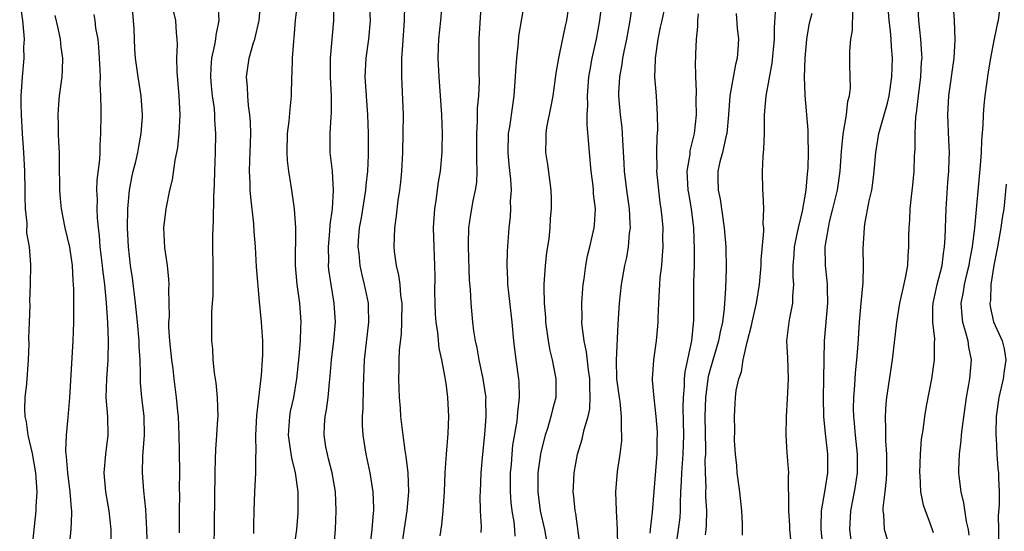
# Model space of a CAD drawing. Units: inches. Extents: x 2610000 to 2613000, y 1506000 to 1509000.
# Drawn here: x 2611004 to 2611108, y 1506437 to 1506491 of the extents above; entities that cross this region are included whole.
import ezdxf

# ---------------------------------------------------------------- set-up
doc = ezdxf.new("R2010")
doc.units = ezdxf.units.IN
doc.header["$MEASUREMENT"] = 0
doc.layers.add('LD26101506_2ft', color=235, linetype='Continuous')

msp = doc.modelspace()

# ---------------------------------------------------------------- linework, layer by layer
at = {"layer": 'LD26101506_2ft'}
for points, elevation in [([(2611091.92, 1506435.92), (2611091.78, 1506437), (2611091.88, 1506439), (2611092.28, 1506441), (2611092.39, 1506441.61), (2611092.59, 1506443), (2611092.58, 1506445), (2611092.37, 1506447), (2611092.28, 1506448.28), (2611092.2, 1506449), (2611092.18, 1506449.82), (2611092.2, 1506451), (2611092.31, 1506452.31), (2611092.38, 1506453.62), (2611092.53, 1506455), (2611092.67, 1506456.67), (2611092.82, 1506459), (2611092.98, 1506461.02), (2611093.19, 1506463.19), (2611093.24, 1506465), (2611093.2, 1506466.8), (2611093.33, 1506469), (2611093.39, 1506469.39), (2611093.85, 1506471.85), (2611094.11, 1506473), (2611094.24, 1506473.76), (2611094.38, 1506475), (2611094.54, 1506477), (2611094.85, 1506479), (2611095.78, 1506482.22), (2611095.94, 1506483), (2611096.24, 1506485), (2611096.3, 1506487), (2611096.21, 1506488.21), (2611096.17, 1506489), (2611096.1, 1506489.9), (2611095.97, 1506491), (2611095.72, 1506494.28)], 7986), ([(2611003.74, 1506493), (2611004.04, 1506491), (2611004.16, 1506489.84), (2611004.2, 1506489), (2611004.16, 1506488.16), (2611004.17, 1506487), (2611003.99, 1506485), (2611003.94, 1506483.94), (2611003.87, 1506483), (2611003.87, 1506482.13), (2611003.9, 1506481), (2611004.01, 1506479), (2611004.15, 1506477), (2611004.26, 1506475), (2611004.3, 1506473), (2611004.28, 1506472.28), (2611004.33, 1506471), (2611004.5, 1506469.5), (2611004.48, 1506468.48), (2611004.75, 1506467), (2611004.9, 1506465.1), (2611004.84, 1506463), (2611004.78, 1506461.22), (2611004.8, 1506460.8), (2611004.76, 1506459), (2611004.69, 1506457.31), (2611004.71, 1506456.71), (2611004.64, 1506455), (2611004.47, 1506452.47), (2611004.3, 1506451), (2611004.25, 1506449.75), (2611004.29, 1506449), (2611004.43, 1506448.43), (2611004.62, 1506447), (2611005.07, 1506445.06), (2611005.41, 1506443), (2611005.47, 1506442.53), (2611005.55, 1506441), (2611005.45, 1506439.46), (2611005.46, 1506439), (2611005.04, 1506435)], 7940), ([(2611017.31, 1506435), (2611017.24, 1506437), (2611017.11, 1506439.11), (2611016.9, 1506441.1), (2611016.75, 1506443), (2611016.79, 1506444.79), (2611016.97, 1506447), (2611016.93, 1506449), (2611016.7, 1506451), (2611016.57, 1506452.57), (2611016.56, 1506453), (2611016.57, 1506453.43), (2611016.52, 1506455), (2611016.43, 1506456.43), (2611016.42, 1506457), (2611016.24, 1506459), (2611016.04, 1506461), (2611015.71, 1506463.71), (2611015.51, 1506465), (2611015.27, 1506467), (2611015.17, 1506469), (2611015.21, 1506471), (2611015.4, 1506473), (2611015.65, 1506474.35), (2611015.78, 1506475), (2611016.05, 1506476.05), (2611016.26, 1506477), (2611016.36, 1506477.64), (2611016.64, 1506479), (2611016.76, 1506480.76), (2611016.77, 1506481), (2611016.61, 1506483), (2611016.3, 1506485), (2611016.03, 1506487), (2611015.96, 1506487.96), (2611015.88, 1506490.12), (2611015.82, 1506491), (2611015.65, 1506493)], 7946), ([(2611024.74, 1506492.74), (2611024.86, 1506491), (2611024.55, 1506489.45), (2611024.52, 1506489), (2611024.42, 1506488.42), (2611024.07, 1506487), (2611024, 1506486), (2611023.97, 1506485), (2611024.05, 1506484.05), (2611024.17, 1506483), (2611024.36, 1506481.64), (2611024.41, 1506481), (2611024.42, 1506480.42), (2611024.51, 1506479), (2611024.49, 1506477), (2611024.41, 1506475), (2611024.38, 1506473.62), (2611024.29, 1506472.29), (2611024.27, 1506469.73), (2611024.22, 1506469), (2611024.19, 1506468.19), (2611024.18, 1506467), (2611024.21, 1506465), (2611024.23, 1506461.77), (2611024.17, 1506461), (2611024.08, 1506460.08), (2611024.08, 1506457.92), (2611024.07, 1506457), (2611024.18, 1506456.18), (2611024.23, 1506455), (2611024.37, 1506453.63), (2611024.55, 1506452.55), (2611024.69, 1506451), (2611024.74, 1506449), (2611024.73, 1506448.73), (2611024.62, 1506447), (2611024.5, 1506445.5), (2611024.49, 1506444.49), (2611024.44, 1506443), (2611024.38, 1506437.62), (2611024.32, 1506435)], 7950), ([(2611028.58, 1506436.58), (2611028.58, 1506437.42), (2611028.6, 1506439), (2611028.68, 1506441), (2611028.79, 1506443), (2611028.8, 1506444.8), (2611028.83, 1506445.17), (2611028.8, 1506447), (2611028.9, 1506449.1), (2611029.39, 1506453.39), (2611029.5, 1506455), (2611029.52, 1506455.52), (2611029.52, 1506457), (2611029.4, 1506459), (2611029.18, 1506461.18), (2611028.87, 1506464.87), (2611028.74, 1506467), (2611028.62, 1506468.62), (2611028.57, 1506469.43), (2611028.24, 1506472.24), (2611028.19, 1506473), (2611028.18, 1506473.82), (2611028.12, 1506475), (2611028.15, 1506476.15), (2611028.18, 1506477), (2611028.24, 1506479), (2611028.22, 1506480.22), (2611028.16, 1506481), (2611028.01, 1506481.99), (2611027.94, 1506483), (2611027.92, 1506483.92), (2611027.78, 1506485), (2611028.07, 1506487), (2611028.52, 1506488.52), (2611028.68, 1506489), (2611029.14, 1506491), (2611029.3, 1506493)], 7952), ([(2611032.85, 1506435), (2611033.13, 1506437), (2611033.26, 1506438.74), (2611033.28, 1506439), (2611033.27, 1506441), (2611033.01, 1506443), (2611032.59, 1506444.59), (2611032.48, 1506445.52), (2611032.24, 1506447), (2611032.39, 1506449), (2611032.48, 1506449.52), (2611032.8, 1506451), (2611033.12, 1506453), (2611033.37, 1506455.37), (2611033.52, 1506457), (2611033.56, 1506458.44), (2611033.61, 1506459), (2611033.47, 1506461), (2611033.18, 1506463), (2611033, 1506465), (2611033.04, 1506469), (2611032.89, 1506471), (2611032.59, 1506473), (2611032.54, 1506473.46), (2611032.29, 1506475), (2611032.15, 1506476.15), (2611032.11, 1506477), (2611032.15, 1506479), (2611032.33, 1506480.33), (2611032.41, 1506481.59), (2611032.57, 1506483), (2611032.62, 1506485), (2611032.65, 1506485.35), (2611032.68, 1506487), (2611032.8, 1506488.8), (2611032.85, 1506489.15), (2611033.01, 1506491.01), (2611033.23, 1506493)], 7954), ([(2611037.07, 1506434.93), (2611037.23, 1506437), (2611037.31, 1506439), (2611037.22, 1506441), (2611036.88, 1506443), (2611036.51, 1506444.51), (2611036.37, 1506445), (2611036.22, 1506445.78), (2611036.02, 1506447), (2611036.08, 1506448.08), (2611036.15, 1506449), (2611036.29, 1506449.71), (2611036.46, 1506451), (2611036.6, 1506452.6), (2611036.68, 1506453.32), (2611036.8, 1506455), (2611037.06, 1506457), (2611037.24, 1506459), (2611037.1, 1506461), (2611036.76, 1506463), (2611036.54, 1506464.54), (2611036.5, 1506465), (2611036.52, 1506465.48), (2611036.5, 1506467), (2611036.65, 1506468.65), (2611036.68, 1506469.32), (2611036.9, 1506471), (2611037.02, 1506473), (2611036.92, 1506475), (2611036.68, 1506477), (2611036.66, 1506479), (2611036.77, 1506480.77), (2611036.81, 1506481.19), (2611036.8, 1506483), (2611036.69, 1506485), (2611036.69, 1506487), (2611037.06, 1506491), (2611037.06, 1506493)], 7956), ([(2611040.8, 1506493), (2611040.9, 1506491), (2611040.73, 1506489), (2611040.46, 1506487), (2611040.36, 1506485), (2611040.48, 1506483), (2611040.63, 1506481), (2611040.69, 1506479), (2611040.7, 1506476.7), (2611040.63, 1506475), (2611040.46, 1506473.54), (2611040.43, 1506473), (2611039.95, 1506470.05), (2611039.76, 1506469), (2611039.65, 1506467.65), (2611039.62, 1506467), (2611039.71, 1506466.29), (2611039.82, 1506465), (2611040.03, 1506464.03), (2611040.29, 1506463), (2611040.69, 1506461), (2611040.7, 1506460.7), (2611040.73, 1506459), (2611040.28, 1506455), (2611040.16, 1506452.16), (2611040.14, 1506449.86), (2611040.08, 1506449), (2611040.08, 1506448.08), (2611040.14, 1506447), (2611040.46, 1506445), (2611040.88, 1506443), (2611041.21, 1506441), (2611041.28, 1506439.28), (2611041.27, 1506439), (2611041.24, 1506438.76), (2611041.09, 1506437), (2611040.83, 1506435)], 7958), ([(2611048.32, 1506436.32), (2611048.51, 1506437.49), (2611048.64, 1506439), (2611048.79, 1506441), (2611048.88, 1506443), (2611049, 1506445), (2611049.19, 1506447.19), (2611049.27, 1506449), (2611049.16, 1506451), (2611049, 1506452.25), (2611048.9, 1506452.9), (2611048.88, 1506453.12), (2611048.53, 1506455), (2611048.24, 1506456.24), (2611048.09, 1506457.91), (2611047.92, 1506459), (2611047.85, 1506459.85), (2611047.8, 1506461), (2611047.78, 1506462.22), (2611047.8, 1506463.8), (2611047.77, 1506465), (2611047.69, 1506467), (2611047.64, 1506469), (2611047.76, 1506471), (2611047.91, 1506471.91), (2611048.15, 1506473.85), (2611048.36, 1506475), (2611048.54, 1506477), (2611048.55, 1506477.45), (2611048.57, 1506479), (2611048.5, 1506481), (2611048.23, 1506485), (2611048.14, 1506487), (2611048.16, 1506488.16), (2611048.19, 1506489), (2611048.39, 1506491), (2611048.57, 1506493)], 7962), ([(2611052.68, 1506436.68), (2611052.71, 1506437.29), (2611052.62, 1506439), (2611052.59, 1506440.59), (2611052.6, 1506441), (2611052.69, 1506443), (2611052.86, 1506445), (2611053.08, 1506447.08), (2611053.23, 1506449), (2611053.19, 1506450.81), (2611053.2, 1506451), (2611053.18, 1506451.18), (2611052.9, 1506453), (2611052.48, 1506455), (2611052.27, 1506456.27), (2611052.1, 1506457), (2611051.92, 1506458.08), (2611051.81, 1506459), (2611051.61, 1506461), (2611051.54, 1506462.46), (2611051.45, 1506463.45), (2611051.33, 1506467), (2611051.35, 1506467.35), (2611051.39, 1506469), (2611051.6, 1506470.4), (2611051.85, 1506471.85), (2611052.09, 1506473), (2611052.21, 1506473.79), (2611052.26, 1506475), (2611052.21, 1506476.21), (2611052.24, 1506477), (2611052.22, 1506479), (2611052.31, 1506480.31), (2611052.31, 1506481.69), (2611052.44, 1506483), (2611052.51, 1506484.51), (2611052.48, 1506485.52), (2611052.49, 1506489), (2611052.72, 1506493)], 7964), ([(2611056.29, 1506436.29), (2611056.25, 1506437), (2611056.17, 1506437.83), (2611055.97, 1506439), (2611055.87, 1506439.87), (2611055.8, 1506441), (2611055.8, 1506443), (2611055.89, 1506443.89), (2611055.96, 1506445), (2611056.06, 1506445.94), (2611056.49, 1506448.49), (2611056.55, 1506449), (2611056.56, 1506449.44), (2611056.76, 1506451), (2611056.71, 1506452.71), (2611056.68, 1506453), (2611056.4, 1506455), (2611056.16, 1506457), (2611055.96, 1506459), (2611055.57, 1506462.43), (2611055.52, 1506463), (2611055.53, 1506463.53), (2611055.45, 1506465), (2611055.49, 1506466.51), (2611055.67, 1506469), (2611055.8, 1506470.2), (2611055.82, 1506471), (2611055.81, 1506471.81), (2611055.89, 1506473), (2611055.84, 1506474.16), (2611055.67, 1506475.67), (2611055.55, 1506477), (2611055.59, 1506479), (2611055.71, 1506479.71), (2611056.03, 1506481.97), (2611056.2, 1506483), (2611056.33, 1506485), (2611056.35, 1506485.65), (2611056.45, 1506487), (2611056.65, 1506488.65), (2611056.69, 1506489.31), (2611057.32, 1506493)], 7966), ([(2611062.01, 1506493), (2611061.72, 1506491), (2611061.59, 1506490.41), (2611061, 1506487.52), (2611060.87, 1506487), (2611060.59, 1506485.41), (2611060.27, 1506483), (2611060.09, 1506481.91), (2611059.63, 1506479.63), (2611059.54, 1506479), (2611059.54, 1506478.46), (2611059.49, 1506477), (2611059.71, 1506475.71), (2611059.92, 1506474.08), (2611060.08, 1506473), (2611060.11, 1506472.11), (2611060.11, 1506471), (2611060.01, 1506469.99), (2611059.97, 1506469), (2611059.85, 1506467.85), (2611059.63, 1506466.37), (2611059.47, 1506465), (2611059.32, 1506463), (2611059.32, 1506462.68), (2611059.35, 1506461), (2611059.49, 1506459.49), (2611059.52, 1506459), (2611059.8, 1506457), (2611059.98, 1506455.98), (2611060.22, 1506455), (2611060.61, 1506453), (2611060.59, 1506451), (2611060.26, 1506449.74), (2611060.09, 1506449), (2611059.71, 1506447.71), (2611059.47, 1506447), (2611059, 1506445.19), (2611058.96, 1506445), (2611058.7, 1506443), (2611058.69, 1506441), (2611058.95, 1506439), (2611059.4, 1506437), (2611059.75, 1506435)], 7968), ([(2611063.2, 1506435.2), (2611062.71, 1506438.71), (2611062.64, 1506439), (2611062.52, 1506440.52), (2611062.45, 1506441), (2611062.47, 1506441.53), (2611062.54, 1506443), (2611062.91, 1506445), (2611063.41, 1506446.59), (2611063.62, 1506447.62), (2611064.03, 1506449), (2611064.2, 1506449.8), (2611064.26, 1506451), (2611064.2, 1506452.2), (2611064.2, 1506453), (2611064.06, 1506453.94), (2611063.85, 1506455.85), (2611063.6, 1506457), (2611063.39, 1506458.61), (2611063.37, 1506459), (2611063.38, 1506459.38), (2611063.35, 1506461), (2611063.45, 1506462.55), (2611063.5, 1506463), (2611063.6, 1506463.6), (2611063.78, 1506465), (2611063.97, 1506466.03), (2611064.22, 1506467), (2611064.67, 1506469), (2611064.7, 1506469.3), (2611064.8, 1506471), (2611064.61, 1506472.61), (2611064.6, 1506473), (2611064.55, 1506473.45), (2611064.35, 1506475), (2611064.16, 1506477), (2611064.11, 1506477.89), (2611063.92, 1506479.92), (2611063.92, 1506481), (2611063.98, 1506482.02), (2611063.96, 1506483), (2611064.12, 1506485), (2611064.24, 1506485.76), (2611064.46, 1506487), (2611064.9, 1506489), (2611065.26, 1506491), (2611065.52, 1506493)], 7970), ([(2611067.19, 1506435.19), (2611067.15, 1506437), (2611067.03, 1506438.97), (2611066.98, 1506441), (2611067.16, 1506443.16), (2611067.42, 1506445), (2611067.6, 1506446.4), (2611067.61, 1506447), (2611067.56, 1506447.56), (2611067.58, 1506449), (2611067.41, 1506450.59), (2611067.34, 1506451), (2611067.09, 1506453), (2611067.02, 1506454.98), (2611067.21, 1506458.79), (2611067.34, 1506461), (2611067.56, 1506463), (2611067.93, 1506465), (2611068.13, 1506465.87), (2611068.31, 1506467), (2611068.43, 1506468.43), (2611068.51, 1506469), (2611068.5, 1506469.5), (2611068.43, 1506471), (2611068.15, 1506473), (2611067.9, 1506475), (2611067.86, 1506475.86), (2611067.71, 1506478.29), (2611067.69, 1506479), (2611067.64, 1506479.64), (2611067.45, 1506481), (2611067.27, 1506483), (2611067.28, 1506483.28), (2611067.38, 1506485), (2611067.64, 1506486.36), (2611067.72, 1506487), (2611067.88, 1506487.88), (2611068.12, 1506489), (2611068.47, 1506491), (2611068.73, 1506492.73)], 7972), ([(2611070.62, 1506436.62), (2611070.64, 1506437), (2611070.86, 1506438.86), (2611071.22, 1506443.22), (2611071.34, 1506445), (2611071.36, 1506446.64), (2611071.38, 1506447), (2611071.37, 1506447.37), (2611071.25, 1506449), (2611071.02, 1506450.98), (2611070.86, 1506452.86), (2611070.84, 1506453), (2611070.99, 1506455), (2611071.29, 1506457), (2611071.43, 1506458.57), (2611071.46, 1506459), (2611071.46, 1506459.46), (2611071.51, 1506461), (2611071.6, 1506462.4), (2611071.63, 1506463), (2611071.68, 1506463.68), (2611071.83, 1506465), (2611071.93, 1506466.07), (2611071.97, 1506467), (2611071.95, 1506467.95), (2611071.97, 1506469), (2611071.88, 1506470.12), (2611071.79, 1506471), (2611071.68, 1506471.68), (2611071.51, 1506473), (2611071.32, 1506475), (2611071.34, 1506475.34), (2611071.31, 1506477), (2611071.34, 1506478.66), (2611071.41, 1506479.41), (2611071.4, 1506481), (2611071.27, 1506483), (2611071.12, 1506485), (2611071.17, 1506486.83), (2611071.17, 1506487), (2611071.45, 1506489), (2611071.72, 1506490.28), (2611071.87, 1506491), (2611072.32, 1506493)], 7974), ([(2611095.81, 1506435.81), (2611095.47, 1506437), (2611095.4, 1506438.6), (2611095.33, 1506439), (2611095.32, 1506439.32), (2611095.54, 1506441), (2611095.69, 1506442.31), (2611095.72, 1506443), (2611095.7, 1506445), (2611095.59, 1506446.41), (2611095.59, 1506447), (2611095.61, 1506447.61), (2611095.56, 1506449), (2611095.65, 1506450.35), (2611095.72, 1506451), (2611096.3, 1506455), (2611096.77, 1506459), (2611097.1, 1506461), (2611097.43, 1506462.57), (2611097.7, 1506463.7), (2611097.92, 1506465), (2611097.96, 1506466.04), (2611098.05, 1506467), (2611098.04, 1506468.04), (2611098.07, 1506469), (2611098.15, 1506469.85), (2611098.19, 1506471), (2611098.32, 1506472.32), (2611098.47, 1506473.53), (2611098.59, 1506475), (2611098.65, 1506476.65), (2611098.7, 1506477.3), (2611098.71, 1506479), (2611098.79, 1506480.79), (2611098.85, 1506481.15), (2611099.05, 1506483), (2611099.31, 1506485), (2611099.4, 1506486.6), (2611099.44, 1506487), (2611099.43, 1506487.43), (2611099.32, 1506489), (2611099.09, 1506491), (2611099, 1506493)], 7988), ([(2611100.66, 1506436.66), (2611100.31, 1506437.69), (2611099.81, 1506439), (2611099.6, 1506439.6), (2611099.32, 1506441), (2611099.23, 1506442.77), (2611099.21, 1506443), (2611099.29, 1506445), (2611099.4, 1506446.6), (2611099.55, 1506447.55), (2611099.74, 1506449), (2611099.93, 1506450.07), (2611100.47, 1506453), (2611100.78, 1506455), (2611100.76, 1506456.76), (2611100.79, 1506457.21), (2611100.57, 1506459), (2611100.57, 1506460.57), (2611100.61, 1506461), (2611101.06, 1506463), (2611101.56, 1506465), (2611101.71, 1506466.29), (2611101.84, 1506467), (2611101.91, 1506467.91), (2611101.93, 1506469), (2611101.98, 1506469.98), (2611101.99, 1506471), (2611102.17, 1506473.83), (2611102.27, 1506475), (2611102.32, 1506476.32), (2611102.34, 1506477), (2611102.3, 1506478.3), (2611102.18, 1506481), (2611102.3, 1506483), (2611102.85, 1506487), (2611102.95, 1506488.95), (2611102.88, 1506491), (2611102.76, 1506493)], 7990), ([(2611107.77, 1506493), (2611107.5, 1506491), (2611107.4, 1506490.6), (2611107, 1506488.51), (2611106.69, 1506487), (2611106.45, 1506485.55), (2611106.09, 1506483), (2611105.98, 1506482.02), (2611105.91, 1506481), (2611105.88, 1506479.88), (2611105.75, 1506478.25), (2611105.71, 1506477), (2611105.61, 1506475.61), (2611105.01, 1506469), (2611104.75, 1506467), (2611104.47, 1506465.53), (2611104.39, 1506465), (2611104.18, 1506464.18), (2611103.92, 1506463), (2611103.8, 1506462.2), (2611103.56, 1506461), (2611103.65, 1506459.65), (2611103.73, 1506459), (2611104.06, 1506457.94), (2611104.29, 1506457), (2611104.36, 1506456.36), (2611104.64, 1506455), (2611104.46, 1506453), (2611104.12, 1506451), (2611103.65, 1506447.65), (2611103.58, 1506447), (2611103.55, 1506446.45), (2611103.38, 1506445), (2611103.32, 1506443.32), (2611103.32, 1506443), (2611103.35, 1506442.65), (2611103.54, 1506441), (2611103.85, 1506439.85), (2611104.14, 1506437.86), (2611104.34, 1506437), (2611104.41, 1506436.41)], 7992), ([(2611013.46, 1506435.46), (2611013.46, 1506437), (2611013.24, 1506439), (2611012.86, 1506441), (2611012.69, 1506443), (2611012.87, 1506445), (2611013.12, 1506447), (2611013.08, 1506449), (2611012.93, 1506451), (2611012.97, 1506453), (2611013.12, 1506455), (2611013.15, 1506457), (2611013.09, 1506458.91), (2611012.95, 1506461.05), (2611012.77, 1506463), (2611012.57, 1506464.57), (2611012.53, 1506465), (2611012.28, 1506467), (2611012.2, 1506468.2), (2611012.1, 1506469), (2611011.99, 1506470.01), (2611011.96, 1506471), (2611011.99, 1506471.99), (2611011.94, 1506473), (2611011.96, 1506474.04), (2611012.24, 1506476.24), (2611012.27, 1506477), (2611012.27, 1506477.73), (2611012.36, 1506479), (2611012.37, 1506481), (2611012.4, 1506481.6), (2611012.36, 1506483), (2611012.27, 1506484.27), (2611012.3, 1506485), (2611012.29, 1506485.71), (2611012.2, 1506487), (2611012.15, 1506488.15), (2611012.05, 1506489), (2611011.82, 1506490.18), (2611011.75, 1506491), (2611011.65, 1506491.64)], 7944), ([(2611020.03, 1506492.03), (2611020.26, 1506491), (2611020.33, 1506489.67), (2611020.4, 1506489), (2611020.44, 1506488.44), (2611020.39, 1506487), (2611020.41, 1506485.59), (2611020.63, 1506483), (2611020.71, 1506481), (2611020.62, 1506479), (2611020.48, 1506477.52), (2611020.38, 1506477), (2611020.19, 1506476.19), (2611019.91, 1506474.09), (2611019.64, 1506473), (2611019.24, 1506471), (2611019, 1506469), (2611019.11, 1506466.89), (2611019.38, 1506465), (2611019.54, 1506463.54), (2611019.55, 1506463), (2611019.52, 1506462.48), (2611019.57, 1506461), (2611019.58, 1506459.58), (2611019.54, 1506459), (2611019.54, 1506458.46), (2611019.62, 1506457), (2611019.83, 1506455), (2611019.97, 1506454.03), (2611020.09, 1506453), (2611020.35, 1506451), (2611020.48, 1506449.52), (2611020.54, 1506449), (2611020.63, 1506447), (2611020.67, 1506445.33), (2611020.68, 1506443), (2611020.67, 1506441.33), (2611020.69, 1506440.69), (2611020.65, 1506439), (2611020.64, 1506437.36), (2611020.65, 1506436.65)], 7948), ([(2611044.23, 1506435), (2611044.85, 1506439), (2611045.01, 1506441), (2611044.93, 1506443), (2611044.74, 1506444.74), (2611044.63, 1506445.37), (2611044.41, 1506447), (2611044.17, 1506449), (2611044.12, 1506449.88), (2611044.02, 1506451), (2611043.98, 1506451.98), (2611043.95, 1506453), (2611043.98, 1506454.02), (2611043.98, 1506455), (2611044.02, 1506456.02), (2611044.23, 1506457.77), (2611044.28, 1506459), (2611044.3, 1506461), (2611044.18, 1506461.82), (2611044.09, 1506463), (2611043.97, 1506463.97), (2611043.72, 1506465), (2611043.51, 1506466.49), (2611043.46, 1506467), (2611043.52, 1506469), (2611043.72, 1506470.28), (2611043.89, 1506471.89), (2611044.06, 1506473), (2611044.15, 1506473.85), (2611044.26, 1506475), (2611044.36, 1506477), (2611044.42, 1506479), (2611044.43, 1506481), (2611044.26, 1506485), (2611044.28, 1506485.72), (2611044.28, 1506487), (2611044.36, 1506488.36), (2611044.57, 1506491), (2611044.6, 1506492.6)], 7960), ([(2611075.7, 1506491.7), (2611075.63, 1506491), (2611075.64, 1506490.36), (2611075.47, 1506489), (2611075.41, 1506487.41), (2611075.41, 1506487), (2611075.37, 1506486.63), (2611075.4, 1506485), (2611075.49, 1506483.49), (2611075.45, 1506482.55), (2611075.48, 1506481), (2611075.26, 1506479), (2611074.83, 1506477.17), (2611074.8, 1506476.8), (2611074.51, 1506475), (2611074.61, 1506473), (2611074.66, 1506472.66), (2611074.97, 1506471), (2611075.22, 1506469), (2611075.29, 1506466.71), (2611075.27, 1506465), (2611075.22, 1506463.22), (2611075.21, 1506459.21), (2611075, 1506457), (2611074.29, 1506453.71), (2611074.22, 1506453), (2611074.21, 1506452.21), (2611074.1, 1506451), (2611074.09, 1506449.91), (2611074.16, 1506447), (2611074.09, 1506445), (2611073.94, 1506443), (2611073.91, 1506442.09), (2611073.84, 1506441), (2611073.78, 1506439.78), (2611073.79, 1506439), (2611073.74, 1506438.26), (2611073.58, 1506437), (2611073.29, 1506435)], 7976), ([(2611079.72, 1506491.72), (2611079.84, 1506490.16), (2611079.96, 1506489), (2611079.92, 1506487.92), (2611079.84, 1506487), (2611079.67, 1506486.33), (2611079.04, 1506483), (2611078.91, 1506481), (2611078.75, 1506479), (2611078.65, 1506478.65), (2611078.28, 1506477), (2611078.01, 1506476.01), (2611077.78, 1506475), (2611077.78, 1506474.22), (2611077.81, 1506473), (2611078.03, 1506472.03), (2611078.47, 1506469), (2611078.63, 1506467), (2611078.66, 1506464.66), (2611078.6, 1506462.6), (2611078.45, 1506460.45), (2611078.27, 1506459), (2611078.03, 1506457.97), (2611077.86, 1506457), (2611077, 1506454.1), (2611076.77, 1506453.23), (2611076.47, 1506451), (2611076.42, 1506449), (2611076.48, 1506445.52), (2611076.46, 1506445), (2611076.42, 1506444.42), (2611076.44, 1506443), (2611076.5, 1506441.5), (2611076.49, 1506441), (2611076.49, 1506440.49), (2611076.58, 1506439), (2611076.55, 1506437.45), (2611076.51, 1506437), (2611076.43, 1506436.43)], 7978), ([(2611080.4, 1506436.4), (2611080.41, 1506437.59), (2611080.33, 1506439), (2611080.11, 1506441), (2611079.85, 1506443), (2611079.8, 1506443.8), (2611079.66, 1506445), (2611079.57, 1506446.43), (2611079.59, 1506447.59), (2611079.55, 1506449), (2611079.64, 1506450.36), (2611079.66, 1506451), (2611079.73, 1506451.73), (2611080.01, 1506453), (2611080.29, 1506453.71), (2611080.48, 1506455), (2611080.89, 1506456.89), (2611081.36, 1506458.64), (2611081.42, 1506459), (2611081.9, 1506461), (2611082.21, 1506463), (2611082.37, 1506465), (2611082.39, 1506465.61), (2611082.66, 1506468.66), (2611082.65, 1506469), (2611082.61, 1506469.39), (2611082.66, 1506471), (2611082.61, 1506472.61), (2611082.56, 1506473), (2611082.53, 1506475), (2611082.58, 1506476.58), (2611082.67, 1506477.33), (2611082.72, 1506479), (2611082.74, 1506481), (2611082.91, 1506483), (2611083.55, 1506486.45), (2611083.78, 1506489), (2611083.8, 1506490.2), (2611083.91, 1506491.91)], 7980), ([(2611085.72, 1506434.28), (2611085.43, 1506437), (2611085.42, 1506437.42), (2611085.3, 1506439), (2611085.33, 1506439.33), (2611085.29, 1506442.71), (2611085.32, 1506443), (2611085.14, 1506445.14), (2611085.02, 1506447.02), (2611085.05, 1506449), (2611085.18, 1506450.82), (2611085.29, 1506453), (2611085.2, 1506455.2), (2611085.1, 1506457), (2611085.34, 1506459), (2611085.41, 1506459.41), (2611085.75, 1506461), (2611085.75, 1506461.75), (2611085.85, 1506463), (2611085.78, 1506463.78), (2611085.77, 1506465), (2611085.88, 1506466.12), (2611085.92, 1506467), (2611086.18, 1506468.18), (2611086.33, 1506469), (2611086.78, 1506470.78), (2611087.16, 1506473), (2611087.29, 1506474.71), (2611087.34, 1506475), (2611087.37, 1506475.37), (2611087.4, 1506477), (2611087.35, 1506478.65), (2611087.36, 1506479.36), (2611087.05, 1506483.05), (2611087, 1506484.13), (2611086.96, 1506484.96), (2611087.03, 1506487), (2611087.24, 1506489), (2611087.47, 1506490.52), (2611087.58, 1506491), (2611087.78, 1506491.78)], 7982), ([(2611088.96, 1506435), (2611088.75, 1506437), (2611088.74, 1506437.26), (2611088.79, 1506439), (2611089.13, 1506441), (2611089.44, 1506443), (2611089.44, 1506445), (2611089.19, 1506447.19), (2611089.02, 1506449), (2611088.98, 1506451), (2611089.03, 1506453), (2611089.1, 1506457), (2611089.45, 1506461), (2611089.4, 1506462.6), (2611089.4, 1506463), (2611089.38, 1506463.38), (2611089.19, 1506465), (2611089.18, 1506467), (2611089.2, 1506467.2), (2611089.51, 1506469), (2611089.64, 1506469.64), (2611089.99, 1506471), (2611090.46, 1506473), (2611090.76, 1506475), (2611090.9, 1506477.1), (2611091.06, 1506478.94), (2611091.42, 1506481), (2611091.57, 1506482.43), (2611091.76, 1506483), (2611091.85, 1506483.85), (2611091.78, 1506486.22), (2611091.78, 1506487.78), (2611091.9, 1506489), (2611092.07, 1506489.93), (2611092.11, 1506492.11)], 7984), ([(2611008.99, 1506435), (2611009.19, 1506437), (2611009.28, 1506438.72), (2611009.27, 1506439), (2611009.23, 1506439.23), (2611009.11, 1506441), (2611008.84, 1506443), (2611008.72, 1506444.72), (2611008.67, 1506445), (2611008.63, 1506445.37), (2611008.71, 1506447), (2611008.9, 1506448.9), (2611009.07, 1506451), (2611009.42, 1506457), (2611009.5, 1506459), (2611009.5, 1506461), (2611009.49, 1506462.51), (2611009.46, 1506463), (2611009.41, 1506463.41), (2611009.33, 1506465), (2611009.05, 1506466.95), (2611008.57, 1506469), (2611008.16, 1506471), (2611008.06, 1506472.06), (2611007.99, 1506473), (2611007.98, 1506475.98), (2611007.96, 1506477), (2611007.9, 1506478.1), (2611007.87, 1506479), (2611007.87, 1506479.87), (2611007.83, 1506481), (2611007.9, 1506482.1), (2611007.98, 1506483), (2611008.24, 1506485), (2611008.28, 1506485.72), (2611008.32, 1506487), (2611008.15, 1506488.15), (2611008.07, 1506489), (2611007.83, 1506490.17), (2611007.51, 1506491.51)], 7942), ([(2611108.38, 1506473.62), (2611108.11, 1506471), (2611107.95, 1506470.05), (2611107.81, 1506469), (2611107.43, 1506467), (2611107.38, 1506466.62), (2611107.05, 1506465), (2611106.75, 1506463), (2611106.69, 1506461.31), (2611106.63, 1506461), (2611106.67, 1506460.67), (2611107.03, 1506459.03), (2611107.94, 1506457), (2611108.15, 1506456.15), (2611108.32, 1506455), (2611108.16, 1506453.84), (2611108.06, 1506453), (2611107.6, 1506451), (2611107.32, 1506449), (2611107.27, 1506447.27), (2611107.27, 1506447), (2611107.3, 1506446.7), (2611107.38, 1506445), (2611107.49, 1506443.49), (2611107.54, 1506443), (2611107.54, 1506442.46), (2611107.61, 1506441), (2611107.63, 1506439.63), (2611107.53, 1506438.47), (2611107.56, 1506437), (2611107.55, 1506435.55)], 7994)]:
    msp.add_lwpolyline(points, dxfattribs=dict(at, elevation=elevation))

doc.saveas('drawing.dxf')
